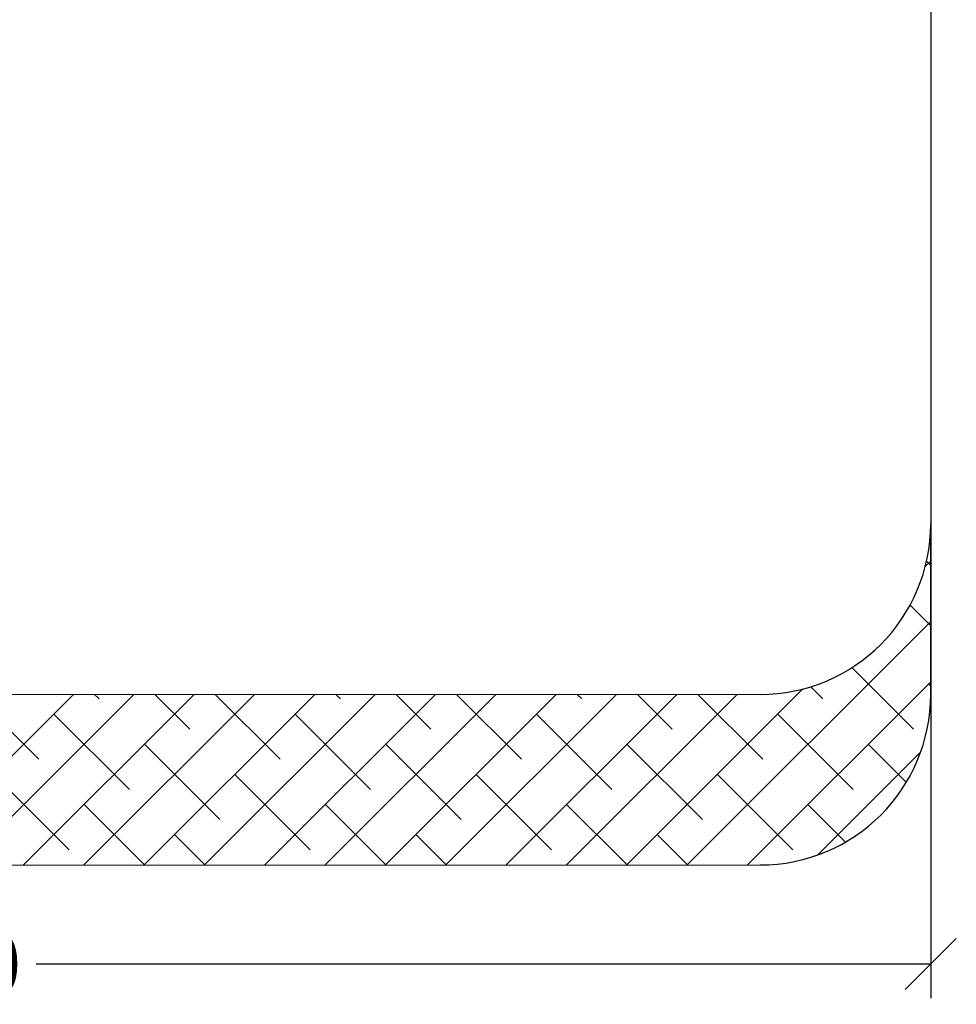
# Model space of a CAD drawing. Units: millimetres. Extents: x 0.2 to 14.7, y -0.3 to 13.7.
# Drawn here: x 7.4 to 10.2, y -0.3 to 2.6 of the extents above; entities that cross this region are included whole.
import ezdxf

# ---------------------------------------------------------------- set-up
doc = ezdxf.new("R2010")
doc.units = ezdxf.units.MM
doc.header["$PDSIZE"] = -1
doc.layers.add('DIASTASEIS', color=253, linetype='Continuous', lineweight=5)
doc.layers.add('ORIA ASFALEIAS', color=157, linetype='Continuous', lineweight=25)
doc.styles.get("Standard").update_dxf_attribs({"font": 'ARIALN.TTF'})
doc.dimstyles.get("Standard").update_dxf_attribs({"dimtxt": 0.18, "dimasz": 0.15, "dimexe": 0.1, "dimexo": 0, "dimgap": 0.09, "dimtad": 0, "dimtih": 1, "dimtoh": 1, "dimzin": 0, "dimdsep": 46, "dimtxsty": 'Standard', "dimblk": 'OBLIQUE', "dimcen": 0.09, "dimadec": 0, "dimazin": 0, "dimtfac": 1, "dimtofl": 0, "dimtmove": 0, "dimatfit": 3, "dimldrblk": 'OBLIQUE', "dimfxl": 1, "dimtolj": 1, "dimtzin": 0, "dimarcsym": 0})

# ---------------------------------------------------------------- blocks, each defined once
blk = doc.blocks.new('FSDFS')
at = {"layer": 'ORIA ASFALEIAS'}
for p, q in [((292.5228, -675.837), (292.5228, -681.837)), ((292.5228, -682.337), (292.5228, -681.837)), ((292.5228, -681.9464), (292.5069, -681.9623)), ((292.5106, -681.9467), (292.5228, -681.9588)), ((292.4624, -682.0752), (292.5228, -682.1356)), ((292.5228, -682.1231), (291.809, -682.837)), ((292.292, -682.2583), (292.4724, -682.4387)), ((292.5228, -682.2999), (291.9858, -682.837)), ((292.5166, -682.3062), (292.5228, -682.3124)), ((292.0228, -682.337), (287.2158, -682.3388)), ((290.0109, -682.337), (289.5109, -682.837)), ((290.1877, -682.337), (289.6877, -682.837)), ((289.719, -682.337), (289.9091, -682.5271)), ((290.3645, -682.337), (289.8645, -682.837)), ((290.5412, -682.337), (290.0412, -682.837)), ((290.0725, -682.337), (290.0859, -682.3504)), ((290.718, -682.337), (290.218, -682.837)), ((290.2493, -682.337), (290.3511, -682.4387)), ((290.8948, -682.337), (290.3948, -682.837)), ((290.4261, -682.337), (290.6162, -682.5271)), ((291.0716, -682.337), (290.5716, -682.837)), ((291.2483, -682.337), (290.7483, -682.837)), ((290.7796, -682.337), (290.793, -682.3504)), ((291.4251, -682.337), (290.9251, -682.837)), ((290.9564, -682.337), (291.0582, -682.4387)), ((291.6019, -682.337), (291.1019, -682.837)), ((291.1332, -682.337), (291.3233, -682.5271)), ((291.7787, -682.337), (291.2787, -682.837)), ((291.9554, -682.337), (291.4554, -682.837)), ((291.4868, -682.337), (291.5001, -682.3504)), ((292.1482, -682.321), (291.6322, -682.837)), ((291.6635, -682.337), (291.7653, -682.4387)), ((291.8403, -682.337), (292.0305, -682.5271)), ((292.1713, -682.3144), (292.2072, -682.3504)), ((289.9533, -682.3945), (290.1743, -682.6155)), ((290.6604, -682.3945), (290.8814, -682.6155)), ((291.3675, -682.3945), (291.5885, -682.6155)), ((292.0746, -682.3945), (292.2956, -682.6155)), ((290.2185, -682.4829), (290.4395, -682.7039)), ((290.9256, -682.4829), (291.1466, -682.7039)), ((291.6327, -682.4829), (291.8537, -682.7039)), ((292.3398, -682.4829), (292.4514, -682.5945)), ((292.4933, -682.5062), (292.192, -682.8075)), ((289.7766, -682.5713), (289.9975, -682.7923)), ((290.4837, -682.5713), (290.7046, -682.7923)), ((291.1908, -682.5713), (291.4117, -682.7923)), ((291.8979, -682.5713), (292.1188, -682.7923)), ((290.0417, -682.6597), (290.219, -682.837)), ((290.7488, -682.6597), (290.9261, -682.837)), ((291.4559, -682.6597), (291.6332, -682.837)), ((292.163, -682.6597), (292.2731, -682.7698)), ((290.3069, -682.7481), (290.3958, -682.837)), ((291.014, -682.7481), (291.1029, -682.837)), ((291.7211, -682.7481), (291.81, -682.837)), ((287.2158, -682.8388), (292.0228, -682.837)), ((289.8649, -682.8365), (289.8654, -682.837)), ((290.572, -682.8365), (290.5725, -682.837)), ((291.2792, -682.8365), (291.2796, -682.837)), ((291.9863, -682.8365), (291.9868, -682.837))]:
    blk.add_line(p, q, dxfattribs=at)
for centre in [(292.0228, -681.837), (292.0228, -682.337)]:
    blk.add_arc(centre, 0.5, 270, 0, dxfattribs=at)
blk = doc.blocks.new('K071A_')
blk.add_blockref('FSDFS', (1.9721, 0.3369))
blk = doc.blocks.new('_Oblique')
at = {"color": 0, "linetype": 'ByBlock', "lineweight": -2}
blk.add_line((-0.5, -0.5), (0.5, 0.5), dxfattribs=at)
blk = doc.blocks.new('*D77')
at = {"layer": 'Defpoints', "color": 0}
for p in [(4.3038, 1.3455), (10.1108, 1.3478), (10.1108, -0.1895)]:
    blk.add_point(p, dxfattribs=at)
at = {"layer": 'DIASTASEIS', "color": 0, "lineweight": -2}
for p, q in [((4.3038, 1.3455), (4.3038, -0.2895)), ((10.1108, 1.3478), (10.1108, -0.2895)), ((4.3038, -0.1895), (6.9258, -0.1895)), ((10.1108, -0.1895), (7.4888, -0.1895))]:
    blk.add_line(p, q, dxfattribs=at)
at = {"layer": 'DIASTASEIS', "color": 0, "linetype": 'ByBlock', "lineweight": -2, "xscale": 0.15, "yscale": 0.15, "zscale": 0.15, "rotation": 180}
blk.add_blockref('_Oblique', (4.3038, -0.1895), dxfattribs=at)
at = {"layer": 'DIASTASEIS', "color": 0, "linetype": 'ByBlock', "lineweight": -2, "xscale": 0.15, "yscale": 0.15, "zscale": 0.15}
blk.add_blockref('_Oblique', (10.1108, -0.1895), dxfattribs=at)
at = {"layer": 'DIASTASEIS', "color": 0, "insert": (7.2073, -0.1895), "char_height": 0.18, "attachment_point": 5}
blk.add_mtext('\\A1;5.80', dxfattribs=at)

msp = doc.modelspace()

# ---------------------------------------------------------------- block references
msp.add_blockref('K071A_', (-284.3842, 682.601))

# ---------------------------------------------------------------- dimensions: what is measured, and where the dimension line sits
at = {"layer": 'DIASTASEIS'}
dim = msp.add_linear_dim(base=(10.1108, -0.1895), p1=(4.3038, 1.3455), p2=(10.1108, 1.3478), dimstyle='Standard', override={"dimrnd": 0.1, "dimtxsty": 'Standard', "dimldrblk": 'Oblique'}, dxfattribs=at)
dim.commit()
dim.dimension.update_dxf_attribs({"geometry": '*D77', "text_midpoint": (7.2073, -0.1895)})

doc.saveas('drawing.dxf')
